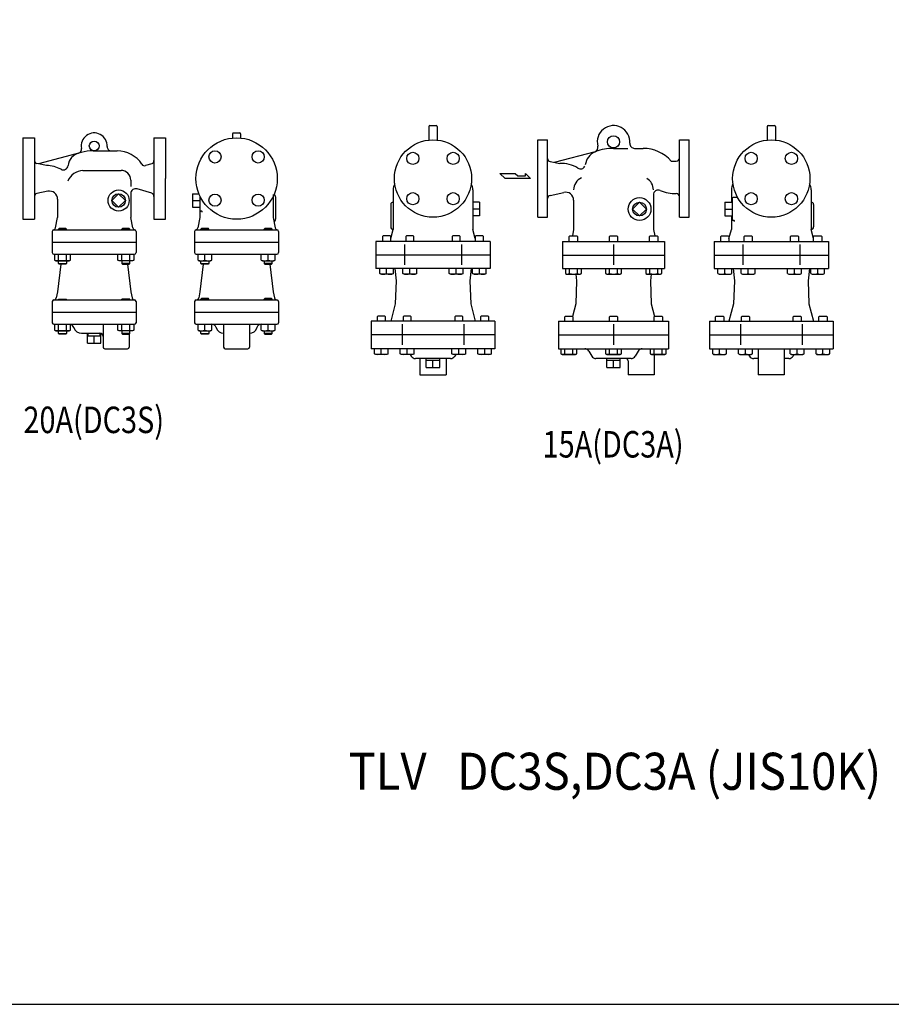
# Model space of a CAD drawing. Extents: x 143 to 3718, y 65 to 2483.
# Drawn here: x 1210 to 2281, y 65 to 1274 of the extents above; entities that cross this region are included whole.
import ezdxf
from ezdxf.enums import TextEntityAlignment as Align

# ---------------------------------------------------------------- set-up
doc = ezdxf.new("R2010")
doc.units = 0
doc.header["$LTSCALE"] = 52
doc.layers.get('0').update_dxf_attribs({"linetype": 'CONTINUOUS'})
doc.styles.get("Standard").update_dxf_attribs({"font": 'simplex', "width": 0.8, "bigfont": 'extfont'})

msp = doc.modelspace()

# ---------------------------------------------------------------- linework, layer by layer
for p, q in [((1712.796042, 1142.968546), (1712.796042, 1126.204656)), ((1713.796042, 1143.968546), (1721.796042, 1143.968546)), ((1722.796042, 1142.968546), (1722.796042, 1126.204656)), ((2128.442764, 1142.968546), (2128.442764, 1126.204656)), ((2129.442764, 1143.968546), (2137.442764, 1143.968546)), ((2138.442764, 1142.968546), (2138.442764, 1126.204656)), ((1213.998655, 1128.968546), (1213.998655, 1078.968546)), ((1213.998655, 1128.968546), (1227.998655, 1128.968546)), ((1227.998655, 1128.968546), (1227.998655, 1028.968546)), ((1374.998655, 1128.968546), (1374.998655, 1028.968546)), ((1374.998655, 1128.968546), (1388.998655, 1128.968546)), ((1388.998655, 1128.968546), (1388.998655, 1078.968546)), ((1471.470358, 1133.910316), (1471.470358, 1128.717918)), ((1472.470358, 1134.910316), (1480.470358, 1134.910316)), ((1481.470358, 1133.910316), (1481.470358, 1128.717918)), ((1846.599309, 1078.968546), (1846.599309, 1126.468546)), ((1846.599309, 1126.468546), (1858.599309, 1126.468546)), ((1858.599309, 1031.468546), (1858.599309, 1126.468546)), ((2020.599309, 1031.468546), (2020.599309, 1126.468546)), ((2020.599309, 1126.468546), (2032.599309, 1126.468546)), ((2032.599309, 1078.968546), (2032.599309, 1126.468546)), ((1300.117341, 1112.968546), (1329.857639, 1112.968546)), ((1939.599309, 1115.968546), (1957.361695, 1115.968546)), ((1965.522272, 1115.968546), (1975.956266, 1115.968546)), ((1285.623474, 1111.060393), (1232.998655, 1096.959615)), ((1916.936092, 1111.865141), (1866.599309, 1098.822194)), ((2010.390987, 1100.468546), (2016.599309, 1100.468546)), ((1242.998655, 1094.941752), (1231.207458, 1097.321054)), ((1287.498655, 1088.968546), (1334.498655, 1088.968546)), ((1372.157861, 1097.108368), (1364.626927, 1094.828037)), ((1861.79303, 1099.811298), (1873.599309, 1097.381636)), ((1213.998655, 1078.968546), (1213.998655, 1028.968546)), ((1346.498655, 1076.968546), (1346.498655, 1069.299891)), ((1388.998655, 1028.968546), (1388.998655, 1078.968546)), ((1799.976016, 1085.270796), (1818.882766, 1085.270796)), ((1806.278266, 1078.968546), (1799.976016, 1085.270796)), ((1837.790641, 1078.968546), (1806.278266, 1078.968546)), ((1818.882766, 1085.270796), (1822.035016, 1082.119671)), ((1822.035016, 1082.119671), (1831.351141, 1082.119671)), ((1831.351141, 1082.119671), (1831.351141, 1085.270796)), ((1831.351141, 1085.270796), (1837.790641, 1078.968546)), ((1846.599309, 1031.468546), (1846.599309, 1078.968546)), ((2032.599309, 1031.468546), (2032.599309, 1078.968546)), ((1372.157861, 1060.828725), (1354.237463, 1066.254935)), ((1668.796042, 1065.046051), (1668.796042, 1016.468546)), ((1766.796042, 1065.046051), (1766.796042, 1016.468546)), ((2084.442764, 1065.046051), (2084.442764, 1049.953828)), ((2182.442764, 1065.046051), (2182.442764, 1016.468546)), ((1244.520661, 1063.30246), (1231.207458, 1060.616039)), ((1256.498655, 1053.500035), (1256.498655, 1030.968546)), ((1346.498655, 1060.512414), (1346.498655, 1030.968546)), ((1422.470358, 1060.299546), (1430.086433, 1060.299546)), ((1422.470358, 1060.299546), (1422.470358, 1043.637546)), ((1422.470358, 1051.968546), (1431.470358, 1051.968546)), ((1431.470358, 1057.174052), (1431.470358, 1030.968546)), ((1521.470358, 1059.174052), (1521.470358, 1030.968546)), ((1521.470358, 1056.302187), (1521.470358, 1032.968546)), ((1524.470358, 1056.468546), (1524.470358, 1028.968546)), ((1861.70801, 1058.179107), (1878.371061, 1061.987804)), ((1890.599309, 1052.239219), (1890.599309, 1016.468546)), ((1988.599309, 1058.853528), (1988.599309, 1016.468546)), ((1988.599309, 1058.853528), (1988.599309, 1016.468546)), ((2085.442764, 1054.468546), (2085.442764, 1028.468546)), ((2092.16323, 1055.468546), (2086.442764, 1055.468546)), ((1422.470358, 1043.637546), (1431.470358, 1043.637546)), ((1665.796042, 1046.958048), (1665.796042, 1019.458048)), ((1774.796042, 1049.953828), (1766.796042, 1049.953828)), ((1774.796042, 1041.468546), (1766.796042, 1041.468546)), ((1774.796042, 1049.953828), (1774.796042, 1032.983265)), ((1963.114028, 1041.468546), (1971.599309, 1049.953828)), ((1963.114028, 1041.468546), (1971.599309, 1049.953828)), ((1963.114028, 1041.468546), (1971.599309, 1032.983265)), ((1963.114028, 1041.468546), (1971.599309, 1032.983265)), ((1971.599309, 1049.953828), (1980.084591, 1041.468546)), ((1971.599309, 1049.953828), (1980.084591, 1041.468546)), ((1971.599309, 1032.983265), (1980.084591, 1041.468546)), ((1971.599309, 1032.983265), (1980.084591, 1041.468546)), ((2076.442764, 1049.953828), (2076.442764, 1032.983265)), ((2076.442764, 1049.953828), (2085.442764, 1049.953828)), ((2076.442764, 1041.468546), (2085.442764, 1041.468546)), ((2185.442764, 1046.958048), (2185.442764, 1019.458048)), ((1213.998655, 1028.968546), (1227.998655, 1028.968546)), ((1213.998655, 1028.968546), (1227.998655, 1028.968546)), ((1253.961639, 1018.283466), (1256.498655, 1030.968546)), ((1349.035672, 1018.283466), (1346.498655, 1030.968546)), ((1374.998655, 1028.968546), (1388.998655, 1028.968546)), ((1431.470358, 1030.968546), (1428.933341, 1018.283466)), ((1433.34264, 1038.968546), (1432.470358, 1038.968546)), ((1521.470358, 1030.968546), (1524.007374, 1018.283466)), ((1774.796042, 1032.983265), (1766.796042, 1032.983265)), ((1846.599309, 1031.468546), (1858.599309, 1031.468546)), ((2020.599309, 1031.468546), (2032.599309, 1031.468546)), ((2076.442764, 1032.983265), (2085.442764, 1032.983265)), ((2084.442764, 1032.983265), (2084.442764, 1016.468546)), ((1251.998655, 1015.968546), (1350.998655, 1015.968546)), ((1258.419783, 1017.780546), (1257.607783, 1016.968546)), ((1257.607783, 1016.968546), (1267.607783, 1016.968546)), ((1257.607783, 1015.968546), (1257.607783, 1016.968546)), ((1266.795783, 1017.780546), (1258.419783, 1017.780546)), ((1267.607783, 1016.968546), (1266.795783, 1017.780546)), ((1267.607783, 1015.968546), (1267.607783, 1016.968546)), ((1336.201528, 1017.780546), (1335.389528, 1016.968546)), ((1335.389528, 1015.968546), (1335.389528, 1016.968546)), ((1345.389528, 1016.968546), (1335.389528, 1016.968546)), ((1344.577528, 1017.780546), (1336.201528, 1017.780546)), ((1345.389528, 1016.968546), (1344.577528, 1017.780546)), ((1345.389528, 1015.968546), (1345.389528, 1016.968546)), ((1426.970358, 1015.968546), (1525.970358, 1015.968546)), ((1433.391485, 1017.780546), (1432.579485, 1016.968546)), ((1432.579485, 1015.968546), (1432.579485, 1016.968546)), ((1432.579485, 1016.968546), (1442.579485, 1016.968546)), ((1441.767485, 1017.780546), (1433.391485, 1017.780546)), ((1442.579485, 1016.968546), (1441.767485, 1017.780546)), ((1442.579485, 1015.968546), (1442.579485, 1016.968546)), ((1511.173231, 1017.780546), (1510.361231, 1016.968546)), ((1510.361231, 1015.968546), (1510.361231, 1016.968546)), ((1520.361231, 1016.968546), (1510.361231, 1016.968546)), ((1519.549231, 1017.780546), (1511.173231, 1017.780546)), ((1520.361231, 1016.968546), (1519.549231, 1017.780546)), ((1520.361231, 1015.968546), (1520.361231, 1016.968546)), ((1665.796042, 1005.218546), (1668.796042, 1016.468546)), ((1769.796042, 1005.218546), (1766.796042, 1016.468546)), ((1890.599309, 1016.468546), (1888.999309, 1008.468546)), ((1988.599309, 1016.468546), (1990.199309, 1008.468546)), ((2081.442764, 1005.218546), (2084.442764, 1016.468546)), ((2087.315047, 1027.468546), (2086.442764, 1027.468546)), ((2185.442764, 1005.218546), (2182.442764, 1016.468546)), ((1249.998655, 1013.968546), (1249.998655, 987.968546)), ((1352.998655, 1013.968546), (1352.998655, 987.968546)), ((1424.970358, 1013.968546), (1424.970358, 987.968546)), ((1527.970358, 1013.968546), (1527.970358, 987.968546)), ((1656.608042, 1008.468546), (1655.796042, 1007.656546)), ((1655.796042, 1007.656546), (1655.796042, 1001.468546)), ((1664.984042, 1008.468546), (1656.608042, 1008.468546)), ((1665.796042, 1007.656546), (1664.984042, 1008.468546)), ((1665.796042, 1001.468546), (1665.796042, 1007.656546)), ((1685.108042, 1008.468546), (1684.296042, 1007.656546)), ((1684.296042, 1007.656546), (1684.296042, 1001.468546)), ((1693.484042, 1008.468546), (1685.108042, 1008.468546)), ((1694.296042, 1007.656546), (1693.484042, 1008.468546)), ((1694.296042, 1001.468546), (1694.296042, 1007.656546)), ((1742.108042, 1008.468546), (1741.296042, 1007.656546)), ((1741.296042, 1007.656546), (1741.296042, 1001.468546)), ((1750.484042, 1008.468546), (1742.108042, 1008.468546)), ((1751.296042, 1007.656546), (1750.484042, 1008.468546)), ((1751.296042, 1001.468546), (1751.296042, 1007.656546)), ((1770.608042, 1008.468546), (1769.796042, 1007.656546)), ((1769.796042, 1007.656546), (1769.796042, 1001.468546)), ((1778.984042, 1008.468546), (1770.608042, 1008.468546)), ((1779.796042, 1007.656546), (1778.984042, 1008.468546)), ((1779.796042, 1001.468546), (1779.796042, 1007.656546)), ((1885.235861, 1007.656546), (1886.047861, 1008.468546)), ((1885.235861, 1001.468546), (1885.235861, 1007.656546)), ((1886.047861, 1008.468546), (1894.423861, 1008.468546)), ((1894.423861, 1008.468546), (1895.235861, 1007.656546)), ((1895.235861, 1007.656546), (1895.235861, 1001.468546)), ((1934.599309, 1007.656546), (1935.411309, 1008.468546)), ((1934.599309, 1001.468546), (1934.599309, 1007.656546)), ((1935.411309, 1008.468546), (1943.787309, 1008.468546)), ((1943.787309, 1008.468546), (1944.599309, 1007.656546)), ((1944.599309, 1007.656546), (1944.599309, 1001.468546)), ((1983.962757, 1007.656546), (1984.774757, 1008.468546)), ((1983.962757, 1001.468546), (1983.962757, 1007.656546)), ((1984.774757, 1008.468546), (1993.150757, 1008.468546)), ((1993.150757, 1008.468546), (1993.962757, 1007.656546)), ((1993.962757, 1007.656546), (1993.962757, 1001.468546)), ((2071.442764, 1007.656546), (2072.254764, 1008.468546)), ((2071.442764, 1001.468546), (2071.442764, 1007.656546)), ((2072.254764, 1008.468546), (2080.630764, 1008.468546)), ((2080.630764, 1008.468546), (2081.442764, 1007.656546)), ((2081.442764, 1007.656546), (2081.442764, 1001.468546)), ((2099.942764, 1007.656546), (2100.754764, 1008.468546)), ((2099.942764, 1001.468546), (2099.942764, 1007.656546)), ((2100.754764, 1008.468546), (2109.130764, 1008.468546)), ((2109.130764, 1008.468546), (2109.942764, 1007.656546)), ((2109.942764, 1007.656546), (2109.942764, 1001.468546)), ((2156.942764, 1007.656546), (2157.754764, 1008.468546)), ((2156.942764, 1001.468546), (2156.942764, 1007.656546)), ((2157.754764, 1008.468546), (2166.130764, 1008.468546)), ((2166.130764, 1008.468546), (2166.942764, 1007.656546)), ((2166.942764, 1007.656546), (2166.942764, 1001.468546)), ((2185.442764, 1007.656546), (2186.254764, 1008.468546)), ((2185.442764, 1001.468546), (2185.442764, 1007.656546)), ((2186.254764, 1008.468546), (2194.630764, 1008.468546)), ((2194.630764, 1008.468546), (2195.442764, 1007.656546)), ((2195.442764, 1007.656546), (2195.442764, 1001.468546)), ((1249.998655, 1000.968546), (1352.998655, 1000.968546)), ((1424.970358, 1000.968546), (1527.970358, 1000.968546)), ((1424.970358, 1000.968546), (1424.970358, 987.968546)), ((1527.970358, 1000.968546), (1527.970358, 987.968546)), ((1787.932642, 1001.468546), (1647.659442, 1001.468546)), ((1647.659442, 1001.468546), (1647.659442, 984.968546)), ((1682.727742, 998.121599), (1682.727742, 972.794498)), ((1752.864342, 998.121599), (1752.864342, 972.794498)), ((1787.932642, 1001.468546), (1787.932642, 984.968546)), ((1877.099309, 1001.468546), (2002.099309, 1001.468546)), ((1877.099309, 1001.468546), (1877.099309, 968.468546)), ((1939.599309, 998.121599), (1939.599309, 972.794498)), ((2002.099309, 1001.468546), (2002.099309, 968.468546)), ((2063.306164, 1001.468546), (2203.579364, 1001.468546)), ((2063.306164, 1001.468546), (2063.306164, 984.968546)), ((2098.374464, 998.121599), (2098.374464, 972.794498)), ((2168.511064, 998.121599), (2168.511064, 972.794498)), ((2203.579364, 1001.468546), (2203.579364, 984.968546)), ((1251.998655, 985.968546), (1350.998655, 985.968546)), ((1252.792783, 985.968546), (1252.792783, 978.872546)), ((1257.700783, 978.872546), (1257.700783, 985.968546)), ((1267.514783, 978.872546), (1267.514783, 985.968546)), ((1272.422783, 978.872546), (1272.422783, 985.968546)), ((1330.574528, 978.872546), (1330.574528, 985.968546)), ((1335.482528, 978.872546), (1335.482528, 985.968546)), ((1345.296528, 978.872546), (1345.296528, 985.968546)), ((1350.204528, 985.968546), (1350.204528, 978.872546)), ((1426.970358, 985.968546), (1525.970358, 985.968546)), ((1429.079445, 978.872546), (1429.079445, 985.968546)), ((1437.579485, 978.872546), (1437.579485, 985.968546)), ((1446.079524, 978.872546), (1446.079524, 985.968546)), ((1506.861191, 978.872546), (1506.861191, 985.968546)), ((1515.361231, 978.872546), (1515.361231, 985.968546)), ((1523.86127, 978.872546), (1523.86127, 985.968546)), ((1787.932642, 984.968546), (1647.659442, 984.968546)), ((1647.659442, 984.968546), (1647.659442, 968.468546)), ((1787.932642, 984.968546), (1787.932642, 968.468546)), ((1877.099309, 984.968546), (2002.099309, 984.968546)), ((2063.306164, 984.968546), (2203.579364, 984.968546)), ((2063.306164, 984.968546), (2063.306164, 968.468546)), ((2203.579364, 984.968546), (2203.579364, 968.468546)), ((1252.792783, 978.872546), (1254.357783, 977.968546)), ((1254.357783, 977.968546), (1270.857783, 977.968546)), ((1260.475736, 973.968546), (1256.451258, 939.968546)), ((1257.607783, 974.780546), (1257.607783, 977.968546)), ((1257.607783, 974.780546), (1267.607783, 974.780546)), ((1258.419783, 973.968546), (1257.607783, 974.780546)), ((1266.795783, 973.968546), (1258.419783, 973.968546)), ((1267.607783, 974.780546), (1266.795783, 973.968546)), ((1267.607783, 977.968546), (1267.607783, 974.780546)), ((1270.857783, 977.968546), (1272.422783, 978.872546)), ((1332.139528, 977.968546), (1330.574528, 978.872546)), ((1348.639528, 977.968546), (1332.139528, 977.968546)), ((1335.389528, 977.968546), (1335.389528, 974.780546)), ((1335.389528, 974.780546), (1336.201528, 973.968546)), ((1345.389528, 974.780546), (1335.389528, 974.780546)), ((1336.201528, 973.968546), (1344.577528, 973.968546)), ((1342.521575, 973.968546), (1346.546053, 939.968546)), ((1344.577528, 973.968546), (1345.389528, 974.780546)), ((1345.389528, 974.780546), (1345.389528, 977.968546)), ((1350.204528, 978.872546), (1348.639528, 977.968546)), ((1429.079445, 978.872546), (1430.644445, 977.968546)), ((1430.644445, 977.968546), (1444.514524, 977.968546)), ((1435.447439, 973.968546), (1431.42296, 939.968546)), ((1432.579485, 974.780546), (1432.579485, 977.968546)), ((1433.391485, 973.968546), (1432.579485, 974.780546)), ((1432.579485, 974.780546), (1442.579485, 974.780546)), ((1441.767485, 973.968546), (1433.391485, 973.968546)), ((1442.579485, 974.780546), (1441.767485, 973.968546)), ((1442.579485, 977.968546), (1442.579485, 974.780546)), ((1444.514524, 977.968546), (1446.079524, 978.872546)), ((1506.861191, 978.872546), (1508.426191, 977.968546)), ((1508.426191, 977.968546), (1522.29627, 977.968546)), ((1510.361231, 977.968546), (1510.361231, 974.780546)), ((1510.361231, 974.780546), (1511.173231, 973.968546)), ((1520.361231, 974.780546), (1510.361231, 974.780546)), ((1511.173231, 973.968546), (1519.549231, 973.968546)), ((1517.493277, 973.968546), (1521.517755, 939.968546)), ((1519.549231, 973.968546), (1520.361231, 974.780546)), ((1520.361231, 974.780546), (1520.361231, 977.968546)), ((1522.29627, 977.968546), (1523.86127, 978.872546)), ((1787.932642, 968.468546), (1647.659442, 968.468546)), ((1652.296003, 962.371546), (1652.296003, 968.468546)), ((1660.796042, 962.371546), (1660.796042, 968.468546)), ((1669.296082, 962.371546), (1669.296082, 968.468546)), ((1670.796042, 968.468546), (1672.493942, 953.468546)), ((1680.796003, 962.371546), (1680.796003, 968.468546)), ((1689.296042, 962.371546), (1689.296042, 968.468546)), ((1697.796082, 962.371546), (1697.796082, 968.468546)), ((1737.796003, 962.371546), (1737.796003, 968.468546)), ((1746.296042, 962.371546), (1746.296042, 968.468546)), ((1754.796082, 962.371546), (1754.796082, 968.468546)), ((1764.796042, 968.468546), (1763.098143, 953.468546)), ((1766.296003, 962.371546), (1766.296003, 968.468546)), ((1774.796042, 962.371546), (1774.796042, 968.468546)), ((1783.296082, 962.371546), (1783.296082, 968.468546)), ((1877.099309, 968.468546), (2002.099309, 968.468546)), ((1880.420861, 968.468546), (1880.420861, 962.371546)), ((1885.328861, 962.371546), (1885.328861, 968.468546)), ((1895.142861, 962.371546), (1895.142861, 968.468546)), ((1900.050861, 962.371546), (1900.050861, 968.468546)), ((1929.784309, 968.468546), (1929.784309, 962.371546)), ((1934.692309, 962.371546), (1934.692309, 968.468546)), ((1944.506309, 962.371546), (1944.506309, 968.468546)), ((1949.414309, 962.371546), (1949.414309, 968.468546)), ((1979.147757, 968.468546), (1979.147757, 962.371546)), ((1984.055757, 962.371546), (1984.055757, 968.468546)), ((1993.869757, 962.371546), (1993.869757, 968.468546)), ((1998.777757, 962.371546), (1998.777757, 968.468546)), ((2063.306164, 968.468546), (2203.579364, 968.468546)), ((2067.942725, 962.371546), (2067.942725, 968.468546)), ((2076.442764, 962.371546), (2076.442764, 968.468546)), ((2084.942804, 962.371546), (2084.942804, 968.468546)), ((2086.442764, 968.468546), (2088.140664, 953.468546)), ((2096.442725, 962.371546), (2096.442725, 968.468546)), ((2104.942764, 962.371546), (2104.942764, 968.468546)), ((2113.442804, 962.371546), (2113.442804, 968.468546)), ((2153.442725, 962.371546), (2153.442725, 968.468546)), ((2161.942764, 962.371546), (2161.942764, 968.468546)), ((2170.442804, 962.371546), (2170.442804, 968.468546)), ((2180.442764, 968.468546), (2178.744865, 953.468546)), ((2181.942725, 962.371546), (2181.942725, 968.468546)), ((2190.442764, 962.371546), (2190.442764, 968.468546)), ((2198.942804, 962.371546), (2198.942804, 968.468546)), ((1653.861003, 961.467546), (1652.296003, 962.371546)), ((1667.731082, 961.467546), (1653.861003, 961.467546)), ((1669.296082, 962.371546), (1667.731082, 961.467546)), ((1682.361003, 961.467546), (1680.796003, 962.371546)), ((1696.231082, 961.467546), (1682.361003, 961.467546)), ((1697.796082, 962.371546), (1696.231082, 961.467546)), ((1739.361003, 961.467546), (1737.796003, 962.371546)), ((1753.231082, 961.467546), (1739.361003, 961.467546)), ((1754.796082, 962.371546), (1753.231082, 961.467546)), ((1767.861003, 961.467546), (1766.296003, 962.371546)), ((1781.731082, 961.467546), (1767.861003, 961.467546)), ((1783.296082, 962.371546), (1781.731082, 961.467546)), ((1880.420861, 962.371546), (1881.985861, 961.467546)), ((1881.985861, 961.467546), (1898.485861, 961.467546)), ((1893.391776, 961.467546), (1894.297209, 953.468546)), ((1898.485861, 961.467546), (1900.050861, 962.371546)), ((1929.784309, 962.371546), (1931.349309, 961.467546)), ((1931.349309, 961.467546), (1947.849309, 961.467546)), ((1947.849309, 961.467546), (1949.414309, 962.371546)), ((1979.147757, 962.371546), (1980.712757, 961.467546)), ((1980.712757, 961.467546), (1997.212757, 961.467546)), ((1985.806843, 961.467546), (1984.90141, 953.468546)), ((1997.212757, 961.467546), (1998.777757, 962.371546)), ((2067.942725, 962.371546), (2069.507725, 961.467546)), ((2069.507725, 961.467546), (2083.377804, 961.467546)), ((2083.377804, 961.467546), (2084.942804, 962.371546)), ((2096.442725, 962.371546), (2098.007725, 961.467546)), ((2098.007725, 961.467546), (2111.877804, 961.467546)), ((2111.877804, 961.467546), (2113.442804, 962.371546)), ((2153.442725, 962.371546), (2155.007725, 961.467546)), ((2155.007725, 961.467546), (2168.877804, 961.467546)), ((2168.877804, 961.467546), (2170.442804, 962.371546)), ((2181.942725, 962.371546), (2183.507725, 961.467546)), ((2183.507725, 961.467546), (2197.377804, 961.467546)), ((2197.377804, 961.467546), (2198.942804, 962.371546)), ((1672.493942, 953.468546), (1671.510048, 925.293505)), ((1763.098143, 953.468546), (1764.082037, 925.293505)), ((1894.297209, 953.468546), (1893.313315, 925.293505)), ((1984.90141, 953.468546), (1985.885304, 925.293505)), ((2088.140664, 953.468546), (2087.15677, 925.293505)), ((2178.744865, 953.468546), (2179.728759, 925.293505)), ((1256.451258, 939.968546), (1254.97216, 932.393538)), ((1257.607783, 930.968546), (1267.607783, 930.968546)), ((1257.607783, 929.968546), (1257.607783, 930.968546)), ((1267.607783, 929.968546), (1267.607783, 930.968546)), ((1345.389528, 930.968546), (1335.389528, 930.968546)), ((1335.389528, 929.968546), (1335.389528, 930.968546)), ((1345.389528, 929.968546), (1345.389528, 930.968546)), ((1346.546053, 939.968546), (1348.025134, 932.393623)), ((1431.42296, 939.968546), (1429.943862, 932.393538)), ((1433.391485, 931.780546), (1432.579485, 930.968546)), ((1432.579485, 929.968546), (1432.579485, 930.968546)), ((1432.579485, 930.968546), (1442.579485, 930.968546)), ((1441.767485, 931.780546), (1433.391485, 931.780546)), ((1442.579485, 930.968546), (1441.767485, 931.780546)), ((1442.579485, 929.968546), (1442.579485, 930.968546)), ((1511.173231, 931.780546), (1510.361231, 930.968546)), ((1510.361231, 929.968546), (1510.361231, 930.968546)), ((1520.361231, 930.968546), (1510.361231, 930.968546)), ((1519.549231, 931.780546), (1511.173231, 931.780546)), ((1520.361231, 930.968546), (1519.549231, 931.780546)), ((1520.361231, 929.968546), (1520.361231, 930.968546)), ((1521.517755, 939.968546), (1522.996836, 932.393623)), ((1249.998655, 927.968546), (1249.998655, 901.968546)), ((1251.998655, 929.968546), (1350.998655, 929.968546)), ((1352.998655, 927.968546), (1352.998655, 901.968546)), ((1424.970358, 927.968546), (1424.970358, 914.968546)), ((1426.970358, 929.968546), (1525.970358, 929.968546)), ((1527.970358, 927.968546), (1527.970358, 914.968546)), ((1671.510048, 925.293505), (1665.796042, 903.968546)), ((1764.082037, 925.293505), (1769.796042, 903.968546)), ((1893.313315, 925.293505), (1889.119873, 909.643369)), ((1985.885304, 925.293505), (1990.078745, 909.643369)), ((2087.15677, 925.293505), (2081.442764, 903.968546)), ((2179.728759, 925.293505), (2185.442764, 903.968546)), ((1249.998655, 914.968546), (1352.998655, 914.968546)), ((1249.998655, 914.968546), (1352.998655, 914.968546)), ((1424.970358, 914.968546), (1527.970358, 914.968546)), ((1424.970358, 914.968546), (1424.970358, 901.968546)), ((1527.970358, 914.968546), (1527.970358, 901.968546)), ((1650.108042, 909.968546), (1649.296042, 909.156546)), ((1649.296042, 909.156546), (1649.296042, 903.968546)), ((1658.484042, 909.968546), (1650.108042, 909.968546)), ((1659.296042, 909.156546), (1658.484042, 909.968546)), ((1659.296042, 903.968546), (1659.296042, 909.156546)), ((1681.858042, 909.968546), (1681.046042, 909.156546)), ((1681.046042, 909.156546), (1681.046042, 903.968546)), ((1690.234042, 909.968546), (1681.858042, 909.968546)), ((1691.046042, 909.156546), (1690.234042, 909.968546)), ((1691.046042, 903.968546), (1691.046042, 909.156546)), ((1745.358042, 909.968546), (1744.546042, 909.156546)), ((1744.546042, 909.156546), (1744.546042, 903.968546)), ((1753.734042, 909.968546), (1745.358042, 909.968546)), ((1754.546042, 909.156546), (1753.734042, 909.968546)), ((1754.546042, 903.968546), (1754.546042, 909.156546)), ((1777.108042, 909.968546), (1776.296042, 909.156546)), ((1776.296042, 909.156546), (1776.296042, 903.968546)), ((1785.484042, 909.968546), (1777.108042, 909.968546)), ((1786.296042, 909.156546), (1785.484042, 909.968546)), ((1786.296042, 903.968546), (1786.296042, 909.156546)), ((1879.606696, 909.156546), (1880.418696, 909.968546)), ((1879.606696, 903.968546), (1879.606696, 909.156546)), ((1880.418696, 909.968546), (1888.794696, 909.968546)), ((1888.794696, 909.968546), (1889.606696, 909.156546)), ((1889.606696, 909.156546), (1889.606696, 903.968546)), ((1934.599309, 909.156546), (1935.411309, 909.968546)), ((1934.599309, 903.968546), (1934.599309, 909.156546)), ((1935.411309, 909.968546), (1943.787309, 909.968546)), ((1943.787309, 909.968546), (1944.599309, 909.156546)), ((1944.599309, 909.156546), (1944.599309, 903.968546)), ((1989.591922, 909.156546), (1990.403922, 909.968546)), ((1989.591922, 903.968546), (1989.591922, 909.156546)), ((1990.403922, 909.968546), (1998.779922, 909.968546)), ((1998.779922, 909.968546), (1999.591922, 909.156546)), ((1999.591922, 909.156546), (1999.591922, 903.968546)), ((2064.942764, 909.156546), (2065.754764, 909.968546)), ((2064.942764, 903.968546), (2064.942764, 909.156546)), ((2065.754764, 909.968546), (2074.130764, 909.968546)), ((2074.130764, 909.968546), (2074.942764, 909.156546)), ((2074.942764, 909.156546), (2074.942764, 903.968546)), ((2096.692764, 909.156546), (2097.504764, 909.968546)), ((2096.692764, 903.968546), (2096.692764, 909.156546)), ((2097.504764, 909.968546), (2105.880764, 909.968546)), ((2105.880764, 909.968546), (2106.692764, 909.156546)), ((2106.692764, 909.156546), (2106.692764, 903.968546)), ((2160.192764, 909.156546), (2161.004764, 909.968546)), ((2160.192764, 903.968546), (2160.192764, 909.156546)), ((2161.004764, 909.968546), (2169.380764, 909.968546)), ((2169.380764, 909.968546), (2170.192764, 909.156546)), ((2170.192764, 909.156546), (2170.192764, 903.968546)), ((2191.942764, 909.156546), (2192.754764, 909.968546)), ((2191.942764, 903.968546), (2191.942764, 909.156546)), ((2192.754764, 909.968546), (2201.130764, 909.968546)), ((2201.130764, 909.968546), (2201.942764, 909.156546)), ((2201.942764, 909.156546), (2201.942764, 903.968546)), ((1251.998655, 899.968546), (1350.998655, 899.968546)), ((1252.792783, 899.968546), (1252.792783, 892.872546)), ((1257.700783, 892.872546), (1257.700783, 899.968546)), ((1267.514783, 892.872546), (1267.514783, 899.968546)), ((1272.422783, 892.872546), (1272.422783, 899.968546)), ((1276.431893, 896.020667), (1276.603805, 895.548345)), ((1312.498655, 899.968546), (1312.498655, 871.968546)), ((1330.574528, 892.872546), (1330.574528, 899.968546)), ((1335.482528, 892.872546), (1335.482528, 899.968546)), ((1345.296528, 892.872546), (1345.296528, 899.968546)), ((1350.204528, 899.968546), (1350.204528, 892.872546)), ((1426.970358, 899.968546), (1525.970358, 899.968546)), ((1429.079445, 892.872546), (1429.079445, 899.968546)), ((1437.579485, 892.872546), (1437.579485, 899.968546)), ((1446.079524, 892.872546), (1446.079524, 899.968546)), ((1451.403595, 896.020667), (1451.575507, 895.548345)), ((1460.470358, 899.968546), (1460.470358, 871.968546)), ((1492.470358, 899.968546), (1492.470358, 871.968546)), ((1501.53712, 896.020667), (1501.365208, 895.548345)), ((1506.861191, 892.872546), (1506.861191, 899.968546)), ((1515.361231, 892.872546), (1515.361231, 899.968546)), ((1523.86127, 892.872546), (1523.86127, 899.968546)), ((1793.803429, 903.968546), (1641.788655, 903.968546)), ((1641.788655, 903.968546), (1641.788655, 886.968546)), ((1679.792349, 900.121599), (1679.792349, 874.794498)), ((1755.799736, 900.121599), (1755.799736, 874.794498)), ((1793.803429, 903.968546), (1793.803429, 886.968546)), ((1872.099309, 903.968546), (2007.099309, 903.968546)), ((1872.099309, 903.968546), (1872.099309, 869.968546)), ((1939.599309, 900.121599), (1939.599309, 874.794498)), ((2007.099309, 903.968546), (2007.099309, 869.968546)), ((2057.435378, 903.968546), (2209.450151, 903.968546)), ((2057.435378, 903.968546), (2057.435378, 886.968546)), ((2095.439071, 900.121599), (2095.439071, 874.794498)), ((2171.446458, 900.121599), (2171.446458, 874.794498)), ((2209.450151, 903.968546), (2209.450151, 886.968546)), ((1252.792783, 892.872546), (1254.357783, 891.968546)), ((1254.357783, 891.968546), (1270.857783, 891.968546)), ((1257.607783, 888.780546), (1257.607783, 891.968546)), ((1257.607783, 888.780546), (1267.607783, 888.780546)), ((1258.419783, 887.968546), (1257.607783, 888.780546)), ((1266.795783, 887.968546), (1258.419783, 887.968546)), ((1267.607783, 888.780546), (1266.795783, 887.968546)), ((1267.607783, 891.968546), (1267.607783, 888.780546)), ((1270.857783, 891.968546), (1272.422783, 892.872546)), ((1286.000731, 888.968546), (1308.498655, 888.968546)), ((1293.167655, 885.968546), (1293.261361, 888.968546)), ((1293.167655, 885.968546), (1309.829655, 885.968546)), ((1293.167655, 876.968546), (1293.167655, 885.968546)), ((1294.023655, 885.968546), (1294.117361, 888.968546)), ((1301.498655, 876.968546), (1301.498655, 885.968546)), ((1308.973655, 885.968546), (1308.88052, 888.950277)), ((1309.829655, 885.968546), (1309.74214, 888.770355)), ((1309.829655, 876.968546), (1309.829655, 885.968546)), ((1332.139528, 891.968546), (1330.574528, 892.872546)), ((1348.639528, 891.968546), (1332.139528, 891.968546)), ((1335.389528, 891.968546), (1335.389528, 888.780546)), ((1345.389528, 888.780546), (1335.389528, 888.780546)), ((1335.389528, 888.780546), (1336.201528, 887.968546)), ((1336.201528, 887.968546), (1344.577528, 887.968546)), ((1344.498655, 887.968546), (1344.498655, 871.968546)), ((1344.577528, 887.968546), (1345.389528, 888.780546)), ((1345.389528, 888.780546), (1345.389528, 891.968546)), ((1350.204528, 892.872546), (1348.639528, 891.968546)), ((1429.079445, 892.872546), (1430.644445, 891.968546)), ((1430.644445, 891.968546), (1444.514524, 891.968546)), ((1432.579485, 888.780546), (1432.579485, 891.968546)), ((1433.391485, 887.968546), (1432.579485, 888.780546)), ((1432.579485, 888.780546), (1442.579485, 888.780546)), ((1441.767485, 887.968546), (1433.391485, 887.968546)), ((1442.579485, 888.780546), (1441.767485, 887.968546)), ((1442.579485, 891.968546), (1442.579485, 888.780546)), ((1444.514524, 891.968546), (1446.079524, 892.872546)), ((1506.861191, 892.872546), (1508.426191, 891.968546)), ((1508.426191, 891.968546), (1522.29627, 891.968546)), ((1510.361231, 891.968546), (1510.361231, 888.780546)), ((1510.361231, 888.780546), (1511.173231, 887.968546)), ((1520.361231, 888.780546), (1510.361231, 888.780546)), ((1511.173231, 887.968546), (1519.549231, 887.968546)), ((1519.549231, 887.968546), (1520.361231, 888.780546)), ((1520.361231, 888.780546), (1520.361231, 891.968546)), ((1522.29627, 891.968546), (1523.86127, 892.872546)), ((1793.803429, 886.968546), (1641.788655, 886.968546)), ((1641.788655, 886.968546), (1641.788655, 869.968546)), ((1793.803429, 886.968546), (1793.803429, 869.968546)), ((1872.099309, 886.968546), (2007.099309, 886.968546)), ((2057.435378, 886.968546), (2209.450151, 886.968546)), ((2057.435378, 886.968546), (2057.435378, 869.968546)), ((2209.450151, 886.968546), (2209.450151, 869.968546)), ((1293.167655, 876.968546), (1309.829655, 876.968546)), ((1314.498655, 869.968546), (1328.498655, 869.968546)), ((1328.498655, 869.968546), (1342.498655, 869.968546)), ((1462.470358, 869.968546), (1476.470358, 869.968546)), ((1476.470358, 869.968546), (1490.470358, 869.968546)), ((1793.803429, 869.968546), (1641.788655, 869.968546)), ((1645.796003, 863.871546), (1645.796003, 869.968546)), ((1647.361003, 862.967546), (1645.796003, 863.871546)), ((1661.231082, 862.967546), (1647.361003, 862.967546)), ((1654.296042, 863.871546), (1654.296042, 869.968546)), ((1662.796082, 863.871546), (1661.231082, 862.967546)), ((1662.796082, 863.871546), (1662.796082, 869.968546)), ((1677.546003, 863.871546), (1677.546003, 869.968546)), ((1679.111003, 862.967546), (1677.546003, 863.871546)), ((1692.981082, 862.967546), (1679.111003, 862.967546)), ((1686.046042, 863.871546), (1686.046042, 869.968546)), ((1689.909868, 862.967546), (1691.063991, 860.968546)), ((1694.546082, 863.871546), (1692.981082, 862.967546)), ((1694.546082, 863.871546), (1694.546082, 869.968546)), ((1741.046003, 863.871546), (1741.046003, 869.968546)), ((1742.611003, 862.967546), (1741.046003, 863.871546)), ((1756.481082, 862.967546), (1742.611003, 862.967546)), ((1745.682216, 862.967546), (1744.528093, 860.968546)), ((1749.546042, 863.871546), (1749.546042, 869.968546)), ((1758.046082, 863.871546), (1756.481082, 862.967546)), ((1758.046082, 863.871546), (1758.046082, 869.968546)), ((1772.796003, 863.871546), (1772.796003, 869.968546)), ((1774.361003, 862.967546), (1772.796003, 863.871546)), ((1788.231082, 862.967546), (1774.361003, 862.967546)), ((1781.296042, 863.871546), (1781.296042, 869.968546)), ((1789.796082, 863.871546), (1788.231082, 862.967546)), ((1789.796082, 863.871546), (1789.796082, 869.968546)), ((1872.099309, 869.968546), (2007.099309, 869.968546)), ((1874.791696, 869.968546), (1874.791696, 863.871546)), ((1874.791696, 863.871546), (1876.356696, 862.967546)), ((1876.356696, 862.967546), (1892.856696, 862.967546)), ((1879.699696, 863.871546), (1879.699696, 869.968546)), ((1889.513696, 863.871546), (1889.513696, 869.968546)), ((1892.856696, 862.967546), (1894.421696, 863.871546)), ((1894.421696, 863.871546), (1894.421696, 869.968546)), ((1909.403157, 866.968546), (1912.867258, 860.968546)), ((1929.784309, 869.968546), (1929.784309, 863.871546)), ((1929.784309, 863.871546), (1931.349309, 862.967546)), ((1931.349309, 862.967546), (1947.849309, 862.967546)), ((1934.692309, 863.871546), (1934.692309, 869.968546)), ((1944.506309, 863.871546), (1944.506309, 869.968546)), ((1947.849309, 862.967546), (1949.414309, 863.871546)), ((1949.414309, 863.871546), (1949.414309, 869.968546)), ((1969.795462, 866.968546), (1966.33136, 860.968546)), ((1984.776922, 869.968546), (1984.776922, 863.871546)), ((1984.776922, 863.871546), (1986.341922, 862.967546)), ((1986.341922, 862.967546), (2002.841922, 862.967546)), ((1989.599309, 862.967546), (1989.599309, 837.968546)), ((1989.684922, 863.871546), (1989.684922, 869.968546)), ((1999.498922, 863.871546), (1999.498922, 869.968546)), ((2002.841922, 862.967546), (2004.406922, 863.871546)), ((2004.406922, 863.871546), (2004.406922, 869.968546)), ((2057.435378, 869.968546), (2209.450151, 869.968546)), ((2061.442725, 863.871546), (2061.442725, 869.968546)), ((2061.442725, 863.871546), (2063.007725, 862.967546)), ((2063.007725, 862.967546), (2076.877804, 862.967546)), ((2069.942764, 863.871546), (2069.942764, 869.968546)), ((2076.877804, 862.967546), (2078.442804, 863.871546)), ((2078.442804, 863.871546), (2078.442804, 869.968546)), ((2093.192725, 863.871546), (2093.192725, 869.968546)), ((2093.192725, 863.871546), (2094.757725, 862.967546)), ((2094.757725, 862.967546), (2108.627804, 862.967546)), ((2101.692764, 863.871546), (2101.692764, 869.968546)), ((2105.55659, 862.967546), (2106.710714, 860.968546)), ((2108.627804, 862.967546), (2110.192804, 863.871546)), ((2110.192804, 863.871546), (2110.192804, 869.968546)), ((2117.442764, 869.968546), (2117.442764, 837.968546)), ((2149.442764, 869.968546), (2149.442764, 837.968546)), ((2156.692725, 863.871546), (2156.692725, 869.968546)), ((2156.692725, 863.871546), (2158.257725, 862.967546)), ((2158.257725, 862.967546), (2172.127804, 862.967546)), ((2161.328938, 862.967546), (2160.174815, 860.968546)), ((2165.192764, 863.871546), (2165.192764, 869.968546)), ((2172.127804, 862.967546), (2173.692804, 863.871546)), ((2173.692804, 863.871546), (2173.692804, 869.968546)), ((2188.442725, 863.871546), (2188.442725, 869.968546)), ((2188.442725, 863.871546), (2190.007725, 862.967546)), ((2190.007725, 862.967546), (2203.877804, 862.967546)), ((2196.942764, 863.871546), (2196.942764, 869.968546)), ((2203.877804, 862.967546), (2205.442804, 863.871546)), ((2205.442804, 863.871546), (2205.442804, 869.968546)), ((1739.331941, 857.968546), (1696.260144, 857.968546)), ((1701.796042, 857.968546), (1701.796042, 837.968546)), ((1709.465042, 855.968546), (1709.527513, 857.968546)), ((1709.465042, 846.968546), (1709.465042, 855.968546)), ((1709.465042, 855.968546), (1726.127042, 855.968546)), ((1709.465042, 846.968546), (1726.127042, 846.968546)), ((1717.796042, 846.968546), (1717.796042, 855.968546)), ((1726.127042, 855.968546), (1726.064572, 857.968546)), ((1726.127042, 846.968546), (1726.127042, 855.968546)), ((1733.796042, 857.968546), (1733.796042, 837.968546)), ((1961.135208, 857.968546), (1918.063411, 857.968546)), ((1931.268309, 855.968546), (1931.33078, 857.968546)), ((1931.268309, 846.968546), (1931.268309, 855.968546)), ((1931.268309, 855.968546), (1947.930309, 855.968546)), ((1931.268309, 846.968546), (1947.930309, 846.968546)), ((1939.599309, 846.968546), (1939.599309, 855.968546)), ((1947.930309, 855.968546), (1947.867839, 857.968546)), ((1947.930309, 846.968546), (1947.930309, 855.968546)), ((1957.599309, 854.968546), (1957.599309, 837.968546)), ((2117.442764, 857.968546), (2111.906866, 857.968546)), ((2154.978663, 857.968546), (2149.442764, 857.968546)), ((1701.796042, 837.968546), (1733.796042, 837.968546)), ((1989.599309, 837.968546), (1957.599309, 837.968546)), ((2149.442764, 837.968546), (2117.442764, 837.968546))]:
    msp.add_line(p, q)
msp.add_lwpolyline([(143, 65), (3718, 65), (3718, 2483), (143, 2483)], close=True)
for points in [[(1323.167655, 1051.968546), (1331.498655, 1060.299546)], [(1331.498655, 1043.639002), (1323.169111, 1051.968546)], [(1331.498655, 1060.298091), (1339.8282, 1051.968546)], [(1339.8282, 1051.968546), (1331.498655, 1043.639002)]]:
    msp.add_lwpolyline(points)
for centre, radius in [((1301.498655, 1118.968546), 6), ((1476.470358, 1078.968546), 50), ((1717.796042, 1078.968546), 47.5), ((1939.599309, 1123.968546), 7.5), ((2133.442764, 1078.968546), 47.5), ((1449.953853, 1105.485051), 7.5), ((1502.986862, 1105.485051), 7.5), ((1693.047305, 1103.717284), 7.5), ((1742.54478, 1103.717284), 7.5), ((2108.694027, 1103.717284), 7.5), ((2158.191502, 1103.717284), 7.5), ((1331.498655, 1051.968546), 13), ((1331.498655, 1051.968546), 8.331), ((1449.953853, 1052.452042), 7.5), ((1502.986862, 1052.452042), 7.5), ((1693.047305, 1054.219809), 7.5), ((1742.54478, 1054.219809), 7.5), ((1971.599309, 1041.468546), 14), ((1971.599309, 1041.468546), 14), ((2108.694027, 1054.219809), 7.5), ((2158.191502, 1054.219809), 7.5), ((1971.599309, 1041.468546), 8.485281), ((1971.599309, 1041.468546), 8.485281)]:
    msp.add_circle(centre, radius)
for centre, radius, start, end in [((1713.796042, 1142.968546), 1, 90, 180), ((1721.796042, 1142.968546), 1, 0, 90), ((1939.599309, 1123.968546), 20, 355.588274, 194.791254), ((2129.442764, 1142.968546), 1, 90, 180), ((2137.442764, 1142.968546), 1, 0, 90), ((1301.498655, 1118.968546), 16, 357.270597, 190.985714), ((1472.470358, 1133.910316), 1, 90, 180), ((1480.470358, 1133.910316), 1, 0, 90), ((1280.883486, 1114.966698), 5, 285, 10.985714), ((1300.117341, 1056.968546), 56, 90, 105), ((1322.474832, 1117.968546), 5, 177.270597, 270), ((1329.857639, 1076.968546), 36, 32.833253, 90), ((1914.460888, 1117.330794), 6, 294.364125, 14.791254), ((1939.599309, 1049.968546), 66, 90, 109.557456), ((1965.522272, 1121.968546), 6, 175.588274, 270), ((1975.956266, 1069.968546), 46, 41.532401, 90), ((1231.998655, 1101.242024), 4, 180, 258.591691), ((1287.380677, 1092.896263), 18, 105, 173.504249), ((1370.998655, 1100.936715), 4, 286.846058, 0), ((1862.599309, 1103.729194), 4, 180, 258.371221), ((1925.599309, 1092.735356), 21, 114.364125, 171.466342), ((2016.599309, 1104.468546), 4, 270, 0), ((1241.498655, 1052.968546), 42, 62.671899, 87.953287), ((1263.534751, 1095.611371), 6, 242.671899, 353.504249), ((1288.878652, 1067.896421), 21.117265, 93.746904, 158.306322), ((1334.498655, 1076.968546), 12, 0, 90), ((1363.467722, 1098.656385), 4, 212.833253, 286.846058), ((1876.099309, 1061.468546), 36, 57.123404, 93.982079), ((1898.89823, 1096.741896), 6, 237.123404, 334.711109), ((1906.599309, 1065.046051), 16, 114.015227, 180), ((1972.599309, 1065.046051), 16, 0, 60.476772), ((1352.498655, 1060.512414), 6, 73.153942, 180), ((1684.796042, 1065.046051), 16, 151.625972, 180), ((1750.796042, 1065.046051), 16, 0, 28.374028), ((1994.599309, 1058.853528), 6, 66.301546, 180), ((2015.499309, 1106.468546), 46, 246.301546, 271.260609), ((2100.442764, 1065.046051), 16, 151.625972, 180), ((2166.442764, 1065.046051), 16, 0, 28.374028), ((1231.998655, 1056.695069), 4, 101.408309, 180), ((1246.498655, 1053.500035), 10, 0, 101.408309), ((1370.998655, 1057.000378), 4, 0, 73.153942), ((1521.470358, 1056.468546), 3, 0, 71.097353), ((1862.599309, 1054.279673), 4, 102.875002, 180), ((1880.599309, 1052.239219), 10, 0, 102.875002), ((2016.599309, 1056.480648), 4, 0, 91.260609), ((2086.442764, 1054.468546), 1, 90, 180), ((1432.470358, 1039.968546), 1, 180, 270), ((1668.796042, 1046.958048), 3, 90, 180), ((2182.442764, 1046.958048), 3, 0, 90), ((1433.34264, 1037.968546), 1, 339.645594, 90), ((1521.470358, 1028.968546), 3, 288.822525, 0), ((2086.442764, 1028.468546), 1, 180, 270), ((1251.998655, 1013.968546), 2, 90, 180), ((1251.998655, 1013.968546), 2, 90, 180), ((1251.019897, 1018.871814), 3, 281.288636, 348.690068), ((1351.977414, 1018.871814), 3, 191.309932, 258.711364), ((1350.998655, 1013.968546), 2, 0, 90), ((1426.970358, 1013.968546), 2, 90, 180), ((1425.991599, 1018.871814), 3, 281.288636, 348.690068), ((1526.949116, 1018.871814), 3, 191.309932, 258.711364), ((1525.970358, 1013.968546), 2, 360, 90), ((1668.796042, 1019.458048), 3, 180, 270), ((2087.315047, 1026.468546), 1, 339.645594, 90), ((2182.442764, 1019.458048), 3, 270, 0), ((1251.998655, 987.968546), 2, 180, 270), ((1350.998655, 987.968546), 2, 270, 360), ((1426.970358, 987.968546), 2, 180, 270), ((1525.970358, 987.968546), 2, 270, 360), ((1255.246783, 982.799871), 4.630982, 238.000676, 301.999324), ((1262.607783, 995.631538), 17.462601, 253.680072, 286.319928), ((1269.968783, 982.799871), 4.630982, 238.000676, 301.999324), ((1333.028528, 982.799871), 4.630982, 238.000676, 301.999324), ((1340.389528, 995.631538), 17.462601, 253.680072, 286.319928), ((1347.750528, 982.799871), 4.630982, 238.000676, 301.999324), ((1433.329465, 988.41096), 10.442413, 245.983737, 294.016263), ((1441.829504, 988.41096), 10.442413, 245.983737, 294.016263), ((1511.111211, 988.41096), 10.442413, 245.983737, 294.016263), ((1519.61125, 988.41096), 10.442413, 245.983737, 294.016263), ((1656.546021, 971.909951), 10.442404, 245.983727, 294.016285), ((1665.046062, 971.90996), 10.442413, 245.983737, 294.016263), ((1685.046021, 971.909951), 10.442404, 245.983727, 294.016285), ((1693.546062, 971.90996), 10.442413, 245.983737, 294.016263), ((1742.046021, 971.909951), 10.442404, 245.983727, 294.016285), ((1750.546062, 971.90996), 10.442413, 245.983737, 294.016263), ((1770.546021, 971.909951), 10.442404, 245.983727, 294.016285), ((1779.046062, 971.90996), 10.442413, 245.983737, 294.016263), ((1882.874861, 966.298871), 4.630982, 238.000676, 301.999324), ((1890.235861, 979.130538), 17.462601, 253.680072, 286.319928), ((1897.596861, 966.298871), 4.630982, 238.000676, 301.999324), ((1932.238309, 966.298871), 4.630982, 238.000676, 301.999324), ((1939.599309, 979.130538), 17.462601, 253.680072, 286.319928), ((1946.960309, 966.298871), 4.630982, 238.000676, 301.999324), ((1981.601757, 966.298871), 4.630982, 238.000676, 301.999324), ((1988.962757, 979.130538), 17.462601, 253.680072, 286.319928), ((1996.323757, 966.298871), 4.630982, 238.000676, 301.999324), ((2072.192745, 971.90996), 10.442413, 245.983737, 294.016263), ((2080.692786, 971.909951), 10.442404, 245.983715, 294.016273), ((2100.692745, 971.90996), 10.442413, 245.983737, 294.016263), ((2109.192786, 971.909951), 10.442404, 245.983715, 294.016273), ((2157.692745, 971.90996), 10.442413, 245.983737, 294.016263), ((2166.192786, 971.909951), 10.442404, 245.983715, 294.016273), ((2186.192745, 971.90996), 10.442413, 245.983737, 294.016263), ((2194.692786, 971.909951), 10.442404, 245.983715, 294.016273), ((1252.027765, 932.968462), 3, 269.569363, 348.951427), ((1350.96953, 932.968546), 3, 191.048573, 270), ((1426.999467, 932.968462), 3, 269.569363, 348.951427), ((1525.941232, 932.968546), 3, 191.048573, 270), ((1251.998655, 927.968546), 2, 90, 180), ((1350.998655, 927.968546), 2, 0, 90), ((1426.970358, 927.968546), 2, 90, 180), ((1525.970358, 927.968546), 2, 0, 90), ((1251.998655, 901.968546), 2, 180, 270), ((1270.793738, 893.968546), 6, 20, 74.24601), ((1286.000731, 898.968546), 10, 200, 270), ((1350.998655, 901.968546), 2, 270, 0), ((1426.970358, 901.968546), 2, 180, 270), ((1445.76544, 893.968546), 6, 20, 86.999346), ((1460.972433, 898.968546), 10, 200, 267.12211), ((1491.968282, 898.968546), 10, 272.87789, 340), ((1507.175275, 893.968546), 6, 93.000654, 160), ((1525.970358, 901.968546), 2, 270, 0), ((1255.246783, 896.799871), 4.630982, 238.000676, 301.999324), ((1262.607783, 909.631538), 17.462601, 253.680072, 286.319928), ((1269.968783, 896.799871), 4.630982, 238.000676, 301.999324), ((1308.498655, 884.968546), 4, 0, 90), ((1308.498655, 884.968546), 4, 0, 90), ((1333.028528, 896.799871), 4.630982, 238.000676, 301.999324), ((1340.389528, 909.631538), 17.462601, 253.680072, 286.319928), ((1347.750528, 896.799871), 4.630982, 238.000676, 301.999324), ((1433.329465, 902.41096), 10.442413, 245.983737, 294.016263), ((1441.829504, 902.41096), 10.442413, 245.983737, 294.016263), ((1511.111211, 902.41096), 10.442413, 245.983737, 294.016263), ((1519.61125, 902.41096), 10.442413, 245.983737, 294.016263), ((1314.498655, 871.968546), 2, 180, 270), ((1342.498655, 871.968546), 2, 270, 0), ((1462.470358, 871.968546), 2, 180, 270), ((1490.470358, 871.968546), 2, 270, 0), ((1650.046021, 873.409951), 10.442404, 245.983727, 294.016285), ((1658.546062, 873.40996), 10.442413, 245.983737, 294.016263), ((1681.796021, 873.409951), 10.442404, 245.983727, 294.016285), ((1690.296062, 873.40996), 10.442413, 245.983737, 294.016263), ((1696.260144, 863.968546), 6, 210, 270), ((1739.331941, 863.968546), 6, 270, 330), ((1745.296021, 873.409951), 10.442404, 245.983727, 294.016285), ((1753.796062, 873.40996), 10.442413, 245.983737, 294.016263), ((1777.046021, 873.409951), 10.442404, 245.983727, 294.016285), ((1785.546062, 873.40996), 10.442413, 245.983737, 294.016263), ((1877.245696, 867.798871), 4.630982, 238.000676, 301.999324), ((1884.606696, 880.630538), 17.462601, 253.680072, 286.319928), ((1891.967696, 867.798871), 4.630982, 238.000676, 301.999324), ((1904.207004, 863.968546), 6, 30, 90), ((1918.063411, 863.968546), 6, 210, 270), ((1932.238309, 867.798871), 4.630982, 238.000676, 301.999324), ((1939.599309, 880.630538), 17.462601, 253.680072, 286.319928), ((1946.960309, 867.798871), 4.630982, 238.000676, 301.999324), ((1961.135208, 863.968546), 6, 270, 330), ((1974.991614, 863.968546), 6, 90, 150), ((1987.230922, 867.798871), 4.630982, 238.000676, 301.999324), ((1994.591922, 880.630538), 17.462601, 253.680072, 286.319928), ((2001.952922, 867.798871), 4.630982, 238.000676, 301.999324), ((2065.692745, 873.40996), 10.442413, 245.983737, 294.016263), ((2074.192786, 873.409951), 10.442404, 245.983715, 294.016273), ((2097.442745, 873.40996), 10.442413, 245.983737, 294.016263), ((2105.942786, 873.409951), 10.442404, 245.983715, 294.016273), ((2111.906866, 863.968546), 6, 210, 270), ((2154.978663, 863.968546), 6, 270, 330), ((2160.942745, 873.40996), 10.442413, 245.983737, 294.016263), ((2169.442786, 873.409951), 10.442404, 245.983715, 294.016273), ((2192.692745, 873.40996), 10.442413, 245.983737, 294.016263), ((2201.192786, 873.409951), 10.442404, 245.983715, 294.016273), ((1954.599309, 854.968546), 3, 0, 90)]:
    msp.add_arc(centre, radius, start, end)

# ---------------------------------------------------------------- texts
at = {"width": 0.8}
for s, p in [('20A(DC3S)', (1300.973732, 782.647849)), ('15A(DC3A)', (1939.074386, 752.647849))]:
    msp.add_text(s, height=32.5, dxfattribs=at).set_placement(p, align=Align.MIDDLE_CENTER)
at = {"width": 0.9}
msp.add_text('TLV   DC3S,DC3A (JIS10K)', height=45.5, dxfattribs=at).set_placement((1941.175693, 345.268692), align=Align.MIDDLE)

doc.saveas('drawing.dxf')
